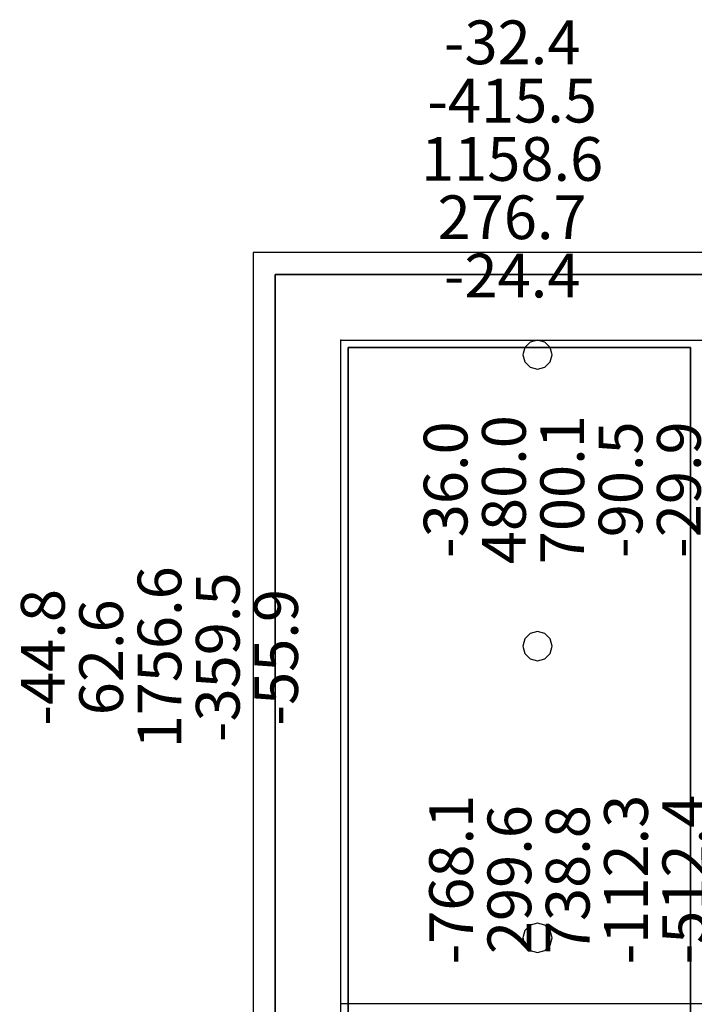
# Model space of a CAD drawing. Units: millimetres. Extents: x -15465 to 58838, y -42933 to 59294.
# Drawn here: x -4918 to -291, y 27927 to 34681 of the extents above; entities that cross this region are included whole.
import ezdxf

# ---------------------------------------------------------------- set-up
doc = ezdxf.new("R2010")
doc.units = ezdxf.units.MM
doc.header["$MEASUREMENT"] = 0
for name, color, linetype, true_color in [('grid', 1, 'Continuous', 0xff0000), ('JCCAD_TMP', 7, 'Continuous', 0xffffff), ('node', 7, 'Continuous', 0xffffff), ('pile', 6, 'Continuous', 0xff00ff), ('raftslab', 7, 'Continuous', 0xffffff), ('wall', 7, 'Continuous', 0x55ff55)]:
    doc.layers.add(name, color=color, linetype=linetype, true_color=true_color)
doc.styles.add('yjkjccad', font='yjkeng.shx', dxfattribs={"width": 0.7, "bigfont": 'yjkchn.shx'})

msp = doc.modelspace()

# ---------------------------------------------------------------- linework, layer by layer
at = {"layer": 'grid'}
for p, q in [((-2716.3, 32483, -9600), (133.7, 32483, -9600)), ((-2716.3, 27933, -9600), (-2716.3, 32483, -9600)), ((-2716.3, 27933, -9600), (133.7, 27933, -9600)), ((-2716.3, 24383, -9600), (-2716.3, 27933, -9600))]:
    msp.add_line(p, q, dxfattribs=at)
at = {"layer": 'node'}
for p in [(-2716.3, 32483, -9600), (-2716.3, 27933, -9600)]:
    msp.add_point(p, dxfattribs=at)
at = {"layer": 'pile', "color": 9, "true_color": 0xc0c0c0}
for p, q in [((-1452.9, 32433, -9700), (-1466.3, 32383, -9700)), ((-1452.9, 32433, -21700), (-1466.3, 32383, -21700)), ((-1416.3, 32469.6, -9700), (-1452.9, 32433, -9700)), ((-1416.3, 32469.6, -21700), (-1452.9, 32433, -21700)), ((-1366.3, 32483, -9700), (-1416.3, 32469.6, -9700)), ((-1366.3, 32483, -21700), (-1416.3, 32469.6, -21700)), ((-1316.3, 32469.6, -9700), (-1366.3, 32483, -9700)), ((-1316.3, 32469.6, -21700), (-1366.3, 32483, -21700)), ((-1366.3, 32483, -9700), (-1366.3, 32483, -21700)), ((-1279.7, 32433, -9700), (-1316.3, 32469.6, -9700)), ((-1279.7, 32433, -21700), (-1316.3, 32469.6, -21700)), ((-1266.3, 32383, -9700), (-1279.7, 32433, -9700)), ((-1266.3, 32383, -21700), (-1279.7, 32433, -21700)), ((-1466.3, 32383, -9700), (-1452.9, 32333, -9700)), ((-1466.3, 32383, -21700), (-1452.9, 32333, -21700)), ((-1466.3, 32383, -9700), (-1466.3, 32383, -21700)), ((-1279.7, 32333, -9700), (-1266.3, 32383, -9700)), ((-1279.7, 32333, -21700), (-1266.3, 32383, -21700)), ((-1266.3, 32383, -9700), (-1266.3, 32383, -9700)), ((-1266.3, 32383, -21700), (-1266.3, 32383, -21700)), ((-1266.3, 32383, -9700), (-1266.3, 32383, -21700)), ((-1452.9, 32333, -9700), (-1416.3, 32296.4, -9700)), ((-1452.9, 32333, -21700), (-1416.3, 32296.4, -21700)), ((-1416.3, 32296.4, -9700), (-1366.3, 32283, -9700)), ((-1416.3, 32296.4, -21700), (-1366.3, 32283, -21700)), ((-1366.3, 32283, -9700), (-1316.3, 32296.4, -9700)), ((-1366.3, 32283, -21700), (-1316.3, 32296.4, -21700)), ((-1316.3, 32296.4, -9700), (-1279.7, 32333, -9700)), ((-1316.3, 32296.4, -21700), (-1279.7, 32333, -21700)), ((-1366.3, 32283, -9700), (-1366.3, 32283, -21700)), ((-1416.3, 30469.6, -9700), (-1452.9, 30433, -9700)), ((-1416.3, 30469.6, -21700), (-1452.9, 30433, -21700)), ((-1366.3, 30483, -9700), (-1416.3, 30469.6, -9700)), ((-1366.3, 30483, -21700), (-1416.3, 30469.6, -21700)), ((-1316.3, 30469.6, -9700), (-1366.3, 30483, -9700)), ((-1316.3, 30469.6, -21700), (-1366.3, 30483, -21700)), ((-1366.3, 30483, -9700), (-1366.3, 30483, -21700)), ((-1279.7, 30433, -9700), (-1316.3, 30469.6, -9700)), ((-1279.7, 30433, -21700), (-1316.3, 30469.6, -21700)), ((-1452.9, 30433, -9700), (-1466.3, 30383, -9700)), ((-1452.9, 30433, -21700), (-1466.3, 30383, -21700)), ((-1266.3, 30383, -9700), (-1279.7, 30433, -9700)), ((-1266.3, 30383, -21700), (-1279.7, 30433, -21700)), ((-1466.3, 30383, -9700), (-1452.9, 30333, -9700)), ((-1466.3, 30383, -21700), (-1452.9, 30333, -21700)), ((-1466.3, 30383, -9700), (-1466.3, 30383, -21700)), ((-1452.9, 30333, -9700), (-1416.3, 30296.4, -9700)), ((-1452.9, 30333, -21700), (-1416.3, 30296.4, -21700)), ((-1316.3, 30296.4, -9700), (-1279.7, 30333, -9700)), ((-1316.3, 30296.4, -21700), (-1279.7, 30333, -21700)), ((-1279.7, 30333, -9700), (-1266.3, 30383, -9700)), ((-1279.7, 30333, -21700), (-1266.3, 30383, -21700)), ((-1266.3, 30383, -9700), (-1266.3, 30383, -9700)), ((-1266.3, 30383, -21700), (-1266.3, 30383, -21700)), ((-1266.3, 30383, -9700), (-1266.3, 30383, -21700)), ((-1416.3, 30296.4, -9700), (-1366.3, 30283, -9700)), ((-1416.3, 30296.4, -21700), (-1366.3, 30283, -21700)), ((-1366.3, 30283, -9700), (-1316.3, 30296.4, -9700)), ((-1366.3, 30283, -21700), (-1316.3, 30296.4, -21700)), ((-1366.3, 30283, -9700), (-1366.3, 30283, -21700)), ((-1416.3, 28469.6, -9700), (-1452.9, 28433, -9700)), ((-1416.3, 28469.6, -21700), (-1452.9, 28433, -21700)), ((-1366.3, 28483, -9700), (-1416.3, 28469.6, -9700)), ((-1366.3, 28483, -21700), (-1416.3, 28469.6, -21700)), ((-1316.3, 28469.6, -9700), (-1366.3, 28483, -9700)), ((-1316.3, 28469.6, -21700), (-1366.3, 28483, -21700)), ((-1366.3, 28483, -9700), (-1366.3, 28483, -21700)), ((-1279.7, 28433, -9700), (-1316.3, 28469.6, -9700)), ((-1279.7, 28433, -21700), (-1316.3, 28469.6, -21700)), ((-1452.9, 28433, -9700), (-1466.3, 28383, -9700)), ((-1452.9, 28433, -21700), (-1466.3, 28383, -21700)), ((-1466.3, 28383, -9700), (-1452.9, 28333, -9700)), ((-1466.3, 28383, -21700), (-1452.9, 28333, -21700)), ((-1466.3, 28383, -9700), (-1466.3, 28383, -21700)), ((-1266.3, 28383, -9700), (-1279.7, 28433, -9700)), ((-1266.3, 28383, -21700), (-1279.7, 28433, -21700)), ((-1279.7, 28333, -9700), (-1266.3, 28383, -9700)), ((-1279.7, 28333, -21700), (-1266.3, 28383, -21700)), ((-1266.3, 28383, -9700), (-1266.3, 28383, -9700)), ((-1266.3, 28383, -21700), (-1266.3, 28383, -21700)), ((-1266.3, 28383, -9700), (-1266.3, 28383, -21700)), ((-1452.9, 28333, -9700), (-1416.3, 28296.4, -9700)), ((-1452.9, 28333, -21700), (-1416.3, 28296.4, -21700)), ((-1316.3, 28296.4, -9700), (-1279.7, 28333, -9700)), ((-1316.3, 28296.4, -21700), (-1279.7, 28333, -21700)), ((-1416.3, 28296.4, -9700), (-1366.3, 28283, -9700)), ((-1416.3, 28296.4, -21700), (-1366.3, 28283, -21700)), ((-1366.3, 28283, -9700), (-1316.3, 28296.4, -9700)), ((-1366.3, 28283, -21700), (-1316.3, 28296.4, -21700)), ((-1366.3, 28283, -9700), (-1366.3, 28283, -21700))]:
    msp.add_line(p, q, dxfattribs=at)
at = {"layer": 'pile', "color": 9, "true_color": 0xc0c0c0, "invisible_edges": 15}
for points in [[(-1452.9, 32433, -9700), (-1452.9, 32433, -21700), (-1466.3, 32383, -21700)], [(-1452.9, 32433, -9700), (-1466.3, 32383, -21700), (-1466.3, 32383, -9700)], [(-1416.3, 32469.6, -9700), (-1416.3, 32469.6, -21700), (-1452.9, 32433, -21700)], [(-1416.3, 32469.6, -9700), (-1452.9, 32433, -21700), (-1452.9, 32433, -9700)], [(-1366.3, 32483, -9700), (-1366.3, 32483, -21700), (-1416.3, 32469.6, -21700)], [(-1366.3, 32483, -9700), (-1416.3, 32469.6, -21700), (-1416.3, 32469.6, -9700)], [(-1316.3, 32469.6, -9700), (-1316.3, 32469.6, -21700), (-1366.3, 32483, -21700)], [(-1316.3, 32469.6, -9700), (-1366.3, 32483, -21700), (-1366.3, 32483, -9700)], [(-1279.7, 32433, -9700), (-1279.7, 32433, -21700), (-1316.3, 32469.6, -21700)], [(-1279.7, 32433, -9700), (-1316.3, 32469.6, -21700), (-1316.3, 32469.6, -9700)], [(-1266.3, 32383, -9700), (-1266.3, 32383, -21700), (-1279.7, 32433, -21700)], [(-1266.3, 32383, -9700), (-1279.7, 32433, -21700), (-1279.7, 32433, -9700)], [(-1466.3, 32383, -9700), (-1466.3, 32383, -21700), (-1452.9, 32333, -21700)], [(-1466.3, 32383, -9700), (-1452.9, 32333, -21700), (-1452.9, 32333, -9700)], [(-1279.7, 32333, -9700), (-1279.7, 32333, -21700), (-1266.3, 32383, -21700)], [(-1279.7, 32333, -9700), (-1266.3, 32383, -21700), (-1266.3, 32383, -9700)], [(-1266.3, 32383, -9700), (-1266.3, 32383, -21700), (-1266.3, 32383, -21700)], [(-1266.3, 32383, -9700), (-1266.3, 32383, -21700), (-1266.3, 32383, -9700)], [(-1452.9, 32333, -9700), (-1452.9, 32333, -21700), (-1416.3, 32296.4, -21700)], [(-1452.9, 32333, -9700), (-1416.3, 32296.4, -21700), (-1416.3, 32296.4, -9700)], [(-1416.3, 32296.4, -9700), (-1416.3, 32296.4, -21700), (-1366.3, 32283, -21700)], [(-1416.3, 32296.4, -9700), (-1366.3, 32283, -21700), (-1366.3, 32283, -9700)], [(-1366.3, 32283, -9700), (-1366.3, 32283, -21700), (-1316.3, 32296.4, -21700)], [(-1366.3, 32283, -9700), (-1316.3, 32296.4, -21700), (-1316.3, 32296.4, -9700)], [(-1316.3, 32296.4, -9700), (-1316.3, 32296.4, -21700), (-1279.7, 32333, -21700)], [(-1316.3, 32296.4, -9700), (-1279.7, 32333, -21700), (-1279.7, 32333, -9700)], [(-1416.3, 30469.6, -9700), (-1416.3, 30469.6, -21700), (-1452.9, 30433, -21700)], [(-1416.3, 30469.6, -9700), (-1452.9, 30433, -21700), (-1452.9, 30433, -9700)], [(-1366.3, 30483, -9700), (-1366.3, 30483, -21700), (-1416.3, 30469.6, -21700)], [(-1366.3, 30483, -9700), (-1416.3, 30469.6, -21700), (-1416.3, 30469.6, -9700)], [(-1316.3, 30469.6, -9700), (-1316.3, 30469.6, -21700), (-1366.3, 30483, -21700)], [(-1316.3, 30469.6, -9700), (-1366.3, 30483, -21700), (-1366.3, 30483, -9700)], [(-1279.7, 30433, -9700), (-1279.7, 30433, -21700), (-1316.3, 30469.6, -21700)], [(-1279.7, 30433, -9700), (-1316.3, 30469.6, -21700), (-1316.3, 30469.6, -9700)], [(-1452.9, 30433, -9700), (-1452.9, 30433, -21700), (-1466.3, 30383, -21700)], [(-1452.9, 30433, -9700), (-1466.3, 30383, -21700), (-1466.3, 30383, -9700)], [(-1266.3, 30383, -9700), (-1266.3, 30383, -21700), (-1279.7, 30433, -21700)], [(-1266.3, 30383, -9700), (-1279.7, 30433, -21700), (-1279.7, 30433, -9700)], [(-1466.3, 30383, -9700), (-1466.3, 30383, -21700), (-1452.9, 30333, -21700)], [(-1466.3, 30383, -9700), (-1452.9, 30333, -21700), (-1452.9, 30333, -9700)], [(-1452.9, 30333, -9700), (-1452.9, 30333, -21700), (-1416.3, 30296.4, -21700)], [(-1452.9, 30333, -9700), (-1416.3, 30296.4, -21700), (-1416.3, 30296.4, -9700)], [(-1316.3, 30296.4, -9700), (-1316.3, 30296.4, -21700), (-1279.7, 30333, -21700)], [(-1316.3, 30296.4, -9700), (-1279.7, 30333, -21700), (-1279.7, 30333, -9700)], [(-1279.7, 30333, -9700), (-1279.7, 30333, -21700), (-1266.3, 30383, -21700)], [(-1279.7, 30333, -9700), (-1266.3, 30383, -21700), (-1266.3, 30383, -9700)], [(-1266.3, 30383, -9700), (-1266.3, 30383, -21700), (-1266.3, 30383, -21700)], [(-1266.3, 30383, -9700), (-1266.3, 30383, -21700), (-1266.3, 30383, -9700)], [(-1416.3, 30296.4, -9700), (-1416.3, 30296.4, -21700), (-1366.3, 30283, -21700)], [(-1416.3, 30296.4, -9700), (-1366.3, 30283, -21700), (-1366.3, 30283, -9700)], [(-1366.3, 30283, -9700), (-1366.3, 30283, -21700), (-1316.3, 30296.4, -21700)], [(-1366.3, 30283, -9700), (-1316.3, 30296.4, -21700), (-1316.3, 30296.4, -9700)], [(-1416.3, 28469.6, -9700), (-1416.3, 28469.6, -21700), (-1452.9, 28433, -21700)], [(-1416.3, 28469.6, -9700), (-1452.9, 28433, -21700), (-1452.9, 28433, -9700)], [(-1366.3, 28483, -9700), (-1366.3, 28483, -21700), (-1416.3, 28469.6, -21700)], [(-1366.3, 28483, -9700), (-1416.3, 28469.6, -21700), (-1416.3, 28469.6, -9700)], [(-1316.3, 28469.6, -9700), (-1316.3, 28469.6, -21700), (-1366.3, 28483, -21700)], [(-1316.3, 28469.6, -9700), (-1366.3, 28483, -21700), (-1366.3, 28483, -9700)], [(-1279.7, 28433, -9700), (-1279.7, 28433, -21700), (-1316.3, 28469.6, -21700)], [(-1279.7, 28433, -9700), (-1316.3, 28469.6, -21700), (-1316.3, 28469.6, -9700)], [(-1452.9, 28433, -9700), (-1452.9, 28433, -21700), (-1466.3, 28383, -21700)], [(-1452.9, 28433, -9700), (-1466.3, 28383, -21700), (-1466.3, 28383, -9700)], [(-1466.3, 28383, -9700), (-1466.3, 28383, -21700), (-1452.9, 28333, -21700)], [(-1466.3, 28383, -9700), (-1452.9, 28333, -21700), (-1452.9, 28333, -9700)], [(-1266.3, 28383, -9700), (-1266.3, 28383, -21700), (-1279.7, 28433, -21700)], [(-1266.3, 28383, -9700), (-1279.7, 28433, -21700), (-1279.7, 28433, -9700)], [(-1279.7, 28333, -9700), (-1279.7, 28333, -21700), (-1266.3, 28383, -21700)], [(-1279.7, 28333, -9700), (-1266.3, 28383, -21700), (-1266.3, 28383, -9700)], [(-1266.3, 28383, -9700), (-1266.3, 28383, -21700), (-1266.3, 28383, -21700)], [(-1266.3, 28383, -9700), (-1266.3, 28383, -21700), (-1266.3, 28383, -9700)], [(-1452.9, 28333, -9700), (-1452.9, 28333, -21700), (-1416.3, 28296.4, -21700)], [(-1452.9, 28333, -9700), (-1416.3, 28296.4, -21700), (-1416.3, 28296.4, -9700)], [(-1316.3, 28296.4, -9700), (-1316.3, 28296.4, -21700), (-1279.7, 28333, -21700)], [(-1316.3, 28296.4, -9700), (-1279.7, 28333, -21700), (-1279.7, 28333, -9700)], [(-1416.3, 28296.4, -9700), (-1416.3, 28296.4, -21700), (-1366.3, 28283, -21700)], [(-1416.3, 28296.4, -9700), (-1366.3, 28283, -21700), (-1366.3, 28283, -9700)], [(-1366.3, 28283, -9700), (-1366.3, 28283, -21700), (-1316.3, 28296.4, -21700)], [(-1366.3, 28283, -9700), (-1316.3, 28296.4, -21700), (-1316.3, 28296.4, -9700)]]:
    msp.add_3dface(points, dxfattribs=at)
at = {"layer": 'raftslab'}
for p, q in [((15733.7, 33083, -9700), (-3316.3, 33083, -9700)), ((-3316.3, 33083, -9700), (-3316.3, 24983, -9700)), ((15733.7, 33083, -9200), (-3316.3, 33083, -9200)), ((-3316.3, 33083, -9200), (-3316.3, 24983, -9200)), ((-3316.3, 33083, -9700), (-3316.3, 33083, -9200)), ((633.7, 33083, -10200), (-3316.3, 33083, -10200)), ((-3316.3, 33083, -10200), (-3316.3, 23883, -10200)), ((633.7, 33083, -9700), (-3316.3, 33083, -9700)), ((-3316.3, 33083, -9700), (-3316.3, 23883, -9700)), ((-3316.3, 33083, -10200), (-3316.3, 33083, -9700))]:
    msp.add_line(p, q, dxfattribs=at)
at = {"layer": 'raftslab', "invisible_edges": 15}
for points in [[(-13966.3, -42517, -9200), (58333.7, 33083, -9200), (-8566.3, 16883, -9200)], [(58333.7, -42517, -9200), (58333.7, 33083, -9200), (-13966.3, -42517, -9200)], [(-8566.3, 16883, -9200), (58333.7, 33083, -9200), (-3316.3, 24983, -9200)], [(-3316.3, 33083, -9700), (58333.7, -42517, -9700), (-3316.3, 24983, -9700)], [(58333.7, 33083, -9700), (58333.7, -42517, -9700), (-3316.3, 33083, -9700)], [(58333.7, 33083, -9200), (-3316.3, 33083, -9200), (-3316.3, 24983, -9200)], [(15733.7, 33083, -9200), (-3316.3, 33083, -9200), (58333.7, 33083, -9200)], [(-3316.3, 24983, -9700), (-3316.3, 24983, -9200), (-3316.3, 33083, -9200)], [(-3316.3, 24983, -9700), (-3316.3, 33083, -9200), (-3316.3, 33083, -9700)], [(-3316.3, 33083, -9700), (-3316.3, 33083, -9200), (15733.7, 33083, -9200)], [(-3316.3, 33083, -9700), (15733.7, 33083, -9200), (15733.7, 33083, -9700)], [(-3316.3, 33083, -10200), (633.7, 33083, -10200), (633.7, 23883, -10200)], [(-3316.3, 33083, -10200), (633.7, 23883, -10200), (-3316.3, 23883, -10200)], [(-3316.3, 23883, -9700), (633.7, 23883, -9700), (633.7, 33083, -9700)], [(-3316.3, 23883, -9700), (633.7, 33083, -9700), (-3316.3, 33083, -9700)], [(-3316.3, 33083, -10200), (-3316.3, 33083, -9700), (633.7, 33083, -9700)], [(-3316.3, 33083, -10200), (633.7, 33083, -9700), (633.7, 33083, -10200)], [(-3316.3, 23883, -10200), (-3316.3, 23883, -9700), (-3316.3, 33083, -9700)], [(-3316.3, 23883, -10200), (-3316.3, 33083, -9700), (-3316.3, 33083, -10200)]]:
    msp.add_3dface(points, dxfattribs=at)
at = {"layer": 'wall', "color": 94, "true_color": 0x00a500}
for p, q in [((-3166.3, 32933, -9200), (133.7, 32933, -9200)), ((133.7, 32933, -8600), (-3166.3, 32933, -8600)), ((-3166.3, 32933, -8600), (-3166.3, 32933, -9200)), ((-3166.3, 27933, -9200), (-3166.3, 32933, -9200)), ((-3166.3, 32933, -9200), (-3166.3, 32933, -8600)), ((-3166.3, 32933, -8600), (-3166.3, 27933, -8600)), ((-2666.3, 32433, -9200), (-316.3, 32433, -9200)), ((-316.3, 32433, -8600), (-2666.3, 32433, -8600)), ((-2666.3, 32433, -8600), (-2666.3, 32433, -9200)), ((-2666.3, 27933, -9200), (-2666.3, 32433, -9200)), ((-2666.3, 32433, -9200), (-2666.3, 32433, -8600)), ((-2666.3, 32433, -8600), (-2666.3, 27933, -8600)), ((-316.3, 32433, -9200), (-316.3, 32433, -8600)), ((-316.3, 30233, -9200), (-316.3, 32433, -9200)), ((-316.3, 32433, -9200), (-316.3, 32433, -8600)), ((-316.3, 32433, -8600), (-316.3, 30233, -8600)), ((-316.3, 30233, -8600), (-316.3, 30233, -9200)), ((-316.3, 29633, -9200), (-316.3, 30233, -9200)), ((-316.3, 30233, -9200), (-316.3, 30233, -8600)), ((-316.3, 30233, -8600), (-316.3, 29633, -8600)), ((-316.3, 27933, -9200), (-316.3, 29633, -9200)), ((-316.3, 29633, -9200), (-316.3, 29633, -8600)), ((-316.3, 29633, -8600), (-316.3, 27933, -8600)), ((-316.3, 29633, -8600), (-316.3, 29633, -9200)), ((-3166.3, 27933, -8600), (-3166.3, 27933, -9200)), ((-3166.3, 24833, -9200), (-3166.3, 27933, -9200)), ((-3166.3, 27933, -9200), (-3166.3, 27933, -8600)), ((-3166.3, 27933, -8600), (-3166.3, 24833, -8600)), ((-2666.3, 27933, -8600), (-2666.3, 27933, -9200)), ((-2666.3, 24733, -9200), (-2666.3, 27933, -9200)), ((-2666.3, 27933, -9200), (-2666.3, 27933, -8600)), ((-2666.3, 27933, -8600), (-2666.3, 24733, -8600)), ((-316.3, 27933, -8600), (-316.3, 27933, -9200)), ((-316.3, 26783, -9200), (-316.3, 27933, -9200)), ((-316.3, 27933, -9200), (-316.3, 27933, -8600)), ((-316.3, 27933, -8600), (-316.3, 26783, -8600))]:
    msp.add_line(p, q, dxfattribs=at)
at = {"layer": 'wall', "color": 94, "true_color": 0x00a500, "invisible_edges": 15}
for points in [[(-3166.3, 32933, -9200), (133.7, 32933, -9200), (133.7, 32933, -8600)], [(-3166.3, 32933, -9200), (133.7, 32933, -8600), (-3166.3, 32933, -8600)], [(-3166.3, 27933, -9200), (-3166.3, 32933, -9200), (-3166.3, 32933, -8600)], [(-3166.3, 27933, -9200), (-3166.3, 32933, -8600), (-3166.3, 27933, -8600)], [(-2666.3, 32433, -9200), (-316.3, 32433, -9200), (-316.3, 32433, -8600)], [(-2666.3, 32433, -9200), (-316.3, 32433, -8600), (-2666.3, 32433, -8600)], [(-2666.3, 27933, -9200), (-2666.3, 32433, -9200), (-2666.3, 32433, -8600)], [(-2666.3, 27933, -9200), (-2666.3, 32433, -8600), (-2666.3, 27933, -8600)], [(-316.3, 30233, -9200), (-316.3, 32433, -9200), (-316.3, 32433, -8600)], [(-316.3, 30233, -9200), (-316.3, 32433, -8600), (-316.3, 30233, -8600)], [(-316.3, 29633, -9200), (-316.3, 30233, -9200), (-316.3, 30233, -8600)], [(-316.3, 29633, -9200), (-316.3, 30233, -8600), (-316.3, 29633, -8600)], [(-316.3, 27933, -9200), (-316.3, 29633, -9200), (-316.3, 29633, -8600)], [(-316.3, 27933, -9200), (-316.3, 29633, -8600), (-316.3, 27933, -8600)], [(-3166.3, 24833, -9200), (-3166.3, 27933, -9200), (-3166.3, 27933, -8600)], [(-3166.3, 24833, -9200), (-3166.3, 27933, -8600), (-3166.3, 24833, -8600)], [(-2666.3, 24733, -9200), (-2666.3, 27933, -9200), (-2666.3, 27933, -8600)], [(-2666.3, 24733, -9200), (-2666.3, 27933, -8600), (-2666.3, 24733, -8600)], [(-316.3, 26783, -9200), (-316.3, 27933, -9200), (-316.3, 27933, -8600)], [(-316.3, 26783, -9200), (-316.3, 27933, -8600), (-316.3, 26783, -8600)]]:
    msp.add_3dface(points, dxfattribs=at)

# ---------------------------------------------------------------- texts
at = {"layer": 'JCCAD_TMP', "color": 3, "linetype": 'Continuous', "true_color": 0x00ff00, "insert": (-1541, 32682), "char_height": 300, "attachment_point": 8, "line_spacing_factor": 0.8, "style": 'yjkjccad'}
msp.add_mtext('-32.4\\P-415.5\\P1158.6\\P276.7\\P-24.4', dxfattribs=at)
at = {"layer": 'JCCAD_TMP', "color": 3, "linetype": 'Continuous', "true_color": 0x00ff00, "char_height": 300, "attachment_point": 8, "rotation": 90, "line_spacing_factor": 0.8, "style": 'yjkjccad'}
for s, insert in [('-36.0\\P480.0\\P700.1\\P-90.5\\P-29.9', (-153.5, 31457)), ('-44.8\\P62.6\\P1756.6\\P-359.5\\P-55.9', (-2916, 30307)), ('-768.1\\P299.6\\P738.8\\P-112.3\\P-512.4', (-116, 28782))]:
    msp.add_mtext(s, dxfattribs=dict(at, insert=insert))

doc.saveas('drawing.dxf')
